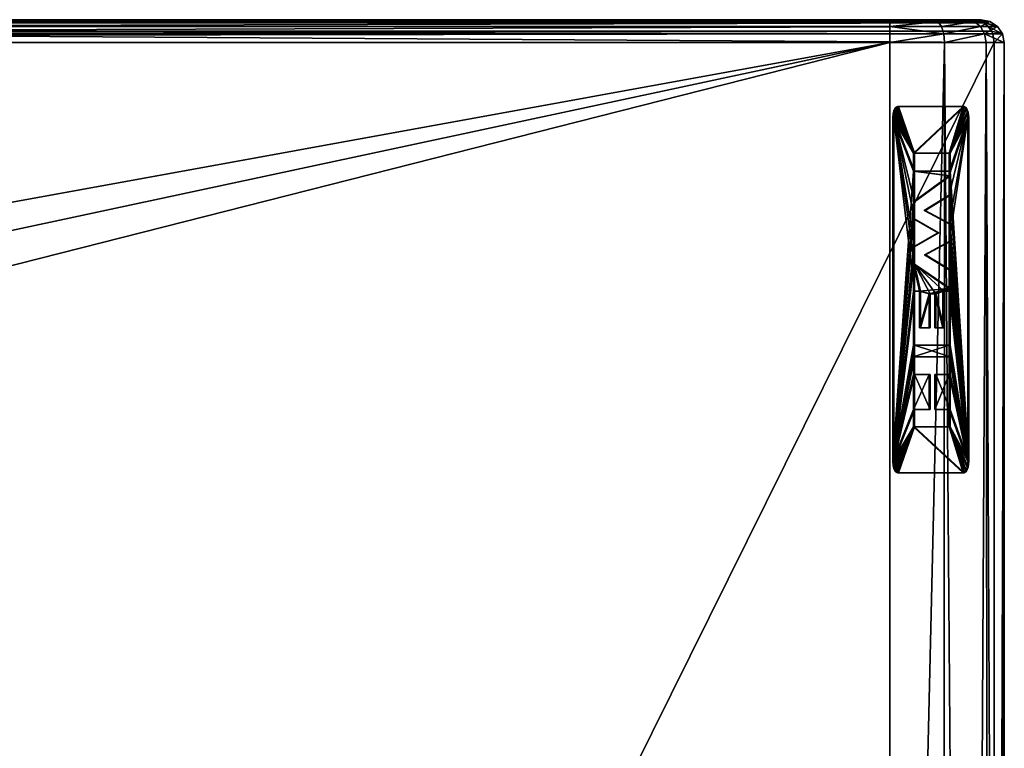
# Model space of a CAD drawing. Extents: x -0.255 to 0.255, y -0.35 to 0.
# Drawn here: x 0.212 to 0.255, y -0.032 to 0 of the extents above; entities that cross this region are included whole.
import ezdxf

# ---------------------------------------------------------------- set-up
doc = ezdxf.new("R2010")
doc.units = 0
doc.layers.add('L0_LOGO1', color=7, linetype='CONTINUOUS')
doc.layers.add('L1_MINERALGUSS', color=7, linetype='CONTINUOUS')

msp = doc.modelspace()

# ---------------------------------------------------------------- linework, layer by layer
at = {"layer": 'L0_LOGO1', "color": 8, "invisible_edges": 8}
for points in [[(0.250266, -0.00383, 0.127661), (0.250198, -0.003938, 0.127513), (0.251044, -0.005833, 0.129395), (0.250266, -0.00383, 0.127661)], [(0.250266, -0.00383, 0.127661), (0.250312, -0.00383, 0.127642), (0.250198, -0.003938, 0.127513), (0.250266, -0.00383, 0.127661)], [(0.250312, -0.00383, 0.127642), (0.250245, -0.003938, 0.127493), (0.250198, -0.003938, 0.127513), (0.250312, -0.00383, 0.127642)], [(0.250312, -0.00383, 0.127642), (0.25109, -0.005833, 0.129374), (0.250245, -0.003938, 0.127493), (0.250312, -0.00383, 0.127642)], [(0.250345, -0.003792, 0.127836), (0.250266, -0.00383, 0.127661), (0.251044, -0.005833, 0.129395), (0.250345, -0.003792, 0.127836)], [(0.250345, -0.003792, 0.127836), (0.250312, -0.00383, 0.127642), (0.250266, -0.00383, 0.127661), (0.250345, -0.003792, 0.127836)], [(0.250389, -0.003792, 0.127815), (0.25109, -0.005833, 0.129374), (0.250312, -0.00383, 0.127642), (0.250389, -0.003792, 0.127815)], [(0.250345, -0.003792, 0.127836), (0.250389, -0.003792, 0.127815), (0.250312, -0.00383, 0.127642), (0.250345, -0.003792, 0.127836)], [(0.250345, -0.003792, 0.127836), (0.251044, -0.005833, 0.129395), (0.253216, -0.003792, 0.13422), (0.250345, -0.003792, 0.127836)], [(0.25326, -0.003792, 0.134199), (0.250389, -0.003792, 0.127815), (0.250345, -0.003792, 0.127836), (0.25326, -0.003792, 0.134199)], [(0.253216, -0.003792, 0.13422), (0.25326, -0.003792, 0.134199), (0.250345, -0.003792, 0.127836), (0.253216, -0.003792, 0.13422)], [(0.250389, -0.003792, 0.127815), (0.25326, -0.003792, 0.134199), (0.25109, -0.005833, 0.129374), (0.250389, -0.003792, 0.127815)], [(0.253216, -0.003792, 0.13422), (0.251044, -0.005833, 0.129395), (0.2526, -0.005833, 0.132853), (0.253216, -0.003792, 0.13422)], [(0.25326, -0.003792, 0.134199), (0.252646, -0.005833, 0.132831), (0.25109, -0.005833, 0.129374), (0.25326, -0.003792, 0.134199)], [(0.253216, -0.003792, 0.13422), (0.2526, -0.005833, 0.132853), (0.253318, -0.003859, 0.134449), (0.253216, -0.003792, 0.13422)], [(0.253318, -0.003859, 0.134449), (0.2526, -0.005833, 0.132853), (0.253393, -0.004042, 0.134615), (0.253318, -0.003859, 0.134449)], [(0.25326, -0.003792, 0.134199), (0.253364, -0.003859, 0.134427), (0.252646, -0.005833, 0.132831), (0.25326, -0.003792, 0.134199)], [(0.253364, -0.003859, 0.134427), (0.253438, -0.004042, 0.134595), (0.252646, -0.005833, 0.132831), (0.253364, -0.003859, 0.134427)], [(0.253318, -0.003859, 0.134449), (0.253364, -0.003859, 0.134427), (0.253216, -0.003792, 0.13422), (0.253318, -0.003859, 0.134449)], [(0.253364, -0.003859, 0.134427), (0.25326, -0.003792, 0.134199), (0.253216, -0.003792, 0.13422), (0.253364, -0.003859, 0.134427)], [(0.253393, -0.004042, 0.134615), (0.253438, -0.004042, 0.134595), (0.253318, -0.003859, 0.134449), (0.253393, -0.004042, 0.134615)], [(0.253438, -0.004042, 0.134595), (0.253364, -0.003859, 0.134427), (0.253318, -0.003859, 0.134449), (0.253438, -0.004042, 0.134595)], [(0.250154, -0.004101, 0.127416), (0.250139, -0.004292, 0.12738), (0.251044, -0.005833, 0.129395), (0.250154, -0.004101, 0.127416)], [(0.250185, -0.004292, 0.127359), (0.250139, -0.004292, 0.12738), (0.250154, -0.004101, 0.127416), (0.250185, -0.004292, 0.127359)], [(0.250139, -0.004292, 0.12738), (0.250139, -0.019292, 0.12738), (0.251044, -0.00662, 0.129395), (0.250139, -0.004292, 0.12738)], [(0.250139, -0.004292, 0.12738), (0.251044, -0.00662, 0.129395), (0.251044, -0.005833, 0.129395), (0.250139, -0.004292, 0.12738)], [(0.250185, -0.019292, 0.127359), (0.250139, -0.019292, 0.12738), (0.250185, -0.004292, 0.127359), (0.250185, -0.019292, 0.127359)], [(0.250185, -0.004292, 0.127359), (0.250139, -0.019292, 0.12738), (0.250139, -0.004292, 0.12738), (0.250185, -0.004292, 0.127359)], [(0.250198, -0.003938, 0.127513), (0.250154, -0.004101, 0.127416), (0.251044, -0.005833, 0.129395), (0.250198, -0.003938, 0.127513)], [(0.250245, -0.003938, 0.127493), (0.250154, -0.004101, 0.127416), (0.250198, -0.003938, 0.127513), (0.250245, -0.003938, 0.127493)], [(0.250245, -0.003938, 0.127493), (0.2502, -0.004101, 0.127395), (0.250154, -0.004101, 0.127416), (0.250245, -0.003938, 0.127493)], [(0.2502, -0.004101, 0.127395), (0.250185, -0.004292, 0.127359), (0.250154, -0.004101, 0.127416), (0.2502, -0.004101, 0.127395)], [(0.2502, -0.004101, 0.127395), (0.25109, -0.005833, 0.129374), (0.250185, -0.004292, 0.127359), (0.2502, -0.004101, 0.127395)], [(0.250185, -0.004292, 0.127359), (0.25109, -0.011853, 0.129374), (0.250185, -0.019292, 0.127359), (0.250185, -0.004292, 0.127359)], [(0.250185, -0.004292, 0.127359), (0.25109, -0.010673, 0.129374), (0.25109, -0.011853, 0.129374), (0.250185, -0.004292, 0.127359)], [(0.250185, -0.004292, 0.127359), (0.25109, -0.009928, 0.129374), (0.25109, -0.010673, 0.129374), (0.250185, -0.004292, 0.127359)], [(0.250185, -0.004292, 0.127359), (0.25109, -0.00662, 0.129374), (0.25109, -0.007961, 0.129374), (0.250185, -0.004292, 0.127359)], [(0.250185, -0.004292, 0.127359), (0.25109, -0.005833, 0.129374), (0.25109, -0.00662, 0.129374), (0.250185, -0.004292, 0.127359)], [(0.250185, -0.004292, 0.127359), (0.25109, -0.007961, 0.129374), (0.25109, -0.008705, 0.129374), (0.250185, -0.004292, 0.127359)], [(0.250185, -0.004292, 0.127359), (0.25109, -0.008705, 0.129374), (0.25109, -0.009928, 0.129374), (0.250185, -0.004292, 0.127359)], [(0.250245, -0.003938, 0.127493), (0.25109, -0.005833, 0.129374), (0.2502, -0.004101, 0.127395), (0.250245, -0.003938, 0.127493)], [(0.253393, -0.004042, 0.134615), (0.2526, -0.005833, 0.132853), (0.25342, -0.004292, 0.134676), (0.253393, -0.004042, 0.134615)], [(0.25342, -0.004292, 0.134676), (0.2526, -0.006824, 0.132853), (0.2526, -0.007663, 0.132853), (0.25342, -0.004292, 0.134676)], [(0.25342, -0.004292, 0.134676), (0.2526, -0.007663, 0.132853), (0.2526, -0.008919, 0.132853), (0.25342, -0.004292, 0.134676)], [(0.25342, -0.004292, 0.134676), (0.2526, -0.008919, 0.132853), (0.2526, -0.009691, 0.132853), (0.25342, -0.004292, 0.134676)], [(0.25342, -0.004292, 0.134676), (0.2526, -0.005833, 0.132853), (0.2526, -0.00662, 0.132853), (0.25342, -0.004292, 0.134676)], [(0.25342, -0.004292, 0.134676), (0.2526, -0.00662, 0.132853), (0.2526, -0.006824, 0.132853), (0.25342, -0.004292, 0.134676)], [(0.25342, -0.004292, 0.134676), (0.2526, -0.009691, 0.132853), (0.25342, -0.019292, 0.134676), (0.25342, -0.004292, 0.134676)], [(0.253438, -0.004042, 0.134595), (0.253465, -0.004292, 0.134655), (0.252646, -0.005833, 0.132831), (0.253438, -0.004042, 0.134595)], [(0.253465, -0.004292, 0.134655), (0.252646, -0.00662, 0.132831), (0.252646, -0.005833, 0.132831), (0.253465, -0.004292, 0.134655)], [(0.253465, -0.004292, 0.134655), (0.253465, -0.019292, 0.134655), (0.252646, -0.00662, 0.132831), (0.253465, -0.004292, 0.134655)], [(0.253438, -0.004042, 0.134595), (0.253393, -0.004042, 0.134615), (0.25342, -0.004292, 0.134676), (0.253438, -0.004042, 0.134595)], [(0.253465, -0.004292, 0.134655), (0.253438, -0.004042, 0.134595), (0.25342, -0.004292, 0.134676), (0.253465, -0.004292, 0.134655)], [(0.253465, -0.004292, 0.134655), (0.25342, -0.019292, 0.134676), (0.253465, -0.019292, 0.134655), (0.253465, -0.004292, 0.134655)], [(0.253465, -0.004292, 0.134655), (0.25342, -0.004292, 0.134676), (0.25342, -0.019292, 0.134676), (0.253465, -0.004292, 0.134655)], [(0.25109, -0.005833, 0.129374), (0.251044, -0.005833, 0.129395), (0.251044, -0.00662, 0.129395), (0.25109, -0.005833, 0.129374)], [(0.25109, -0.005833, 0.129374), (0.251044, -0.00662, 0.129395), (0.25109, -0.00662, 0.129374), (0.25109, -0.005833, 0.129374)], [(0.2526, -0.005833, 0.132853), (0.251044, -0.005833, 0.129395), (0.252646, -0.005833, 0.132831), (0.2526, -0.005833, 0.132853)], [(0.252646, -0.005833, 0.132831), (0.251044, -0.005833, 0.129395), (0.25109, -0.005833, 0.129374), (0.252646, -0.005833, 0.132831)], [(0.252646, -0.00662, 0.132831), (0.2526, -0.00662, 0.132853), (0.2526, -0.005833, 0.132853), (0.252646, -0.00662, 0.132831)], [(0.252646, -0.00662, 0.132831), (0.2526, -0.005833, 0.132853), (0.252646, -0.005833, 0.132831), (0.252646, -0.00662, 0.132831)], [(0.251044, -0.00662, 0.129395), (0.250139, -0.019292, 0.12738), (0.251044, -0.007961, 0.129395), (0.251044, -0.00662, 0.129395)], [(0.251044, -0.00662, 0.129395), (0.251044, -0.007961, 0.129395), (0.2526, -0.006824, 0.132853), (0.251044, -0.00662, 0.129395)], [(0.251044, -0.00662, 0.129395), (0.2526, -0.006824, 0.132853), (0.2526, -0.00662, 0.132853), (0.251044, -0.00662, 0.129395)], [(0.2526, -0.00662, 0.132853), (0.252646, -0.00662, 0.132831), (0.251044, -0.00662, 0.129395), (0.2526, -0.00662, 0.132853)], [(0.252646, -0.00662, 0.132831), (0.25109, -0.00662, 0.129374), (0.251044, -0.00662, 0.129395), (0.252646, -0.00662, 0.132831)], [(0.2526, -0.006824, 0.132853), (0.251044, -0.007961, 0.129395), (0.252646, -0.006824, 0.132831), (0.2526, -0.006824, 0.132853)], [(0.252646, -0.006824, 0.132831), (0.251044, -0.007961, 0.129395), (0.25109, -0.007961, 0.129374), (0.252646, -0.006824, 0.132831)], [(0.25109, -0.00662, 0.129374), (0.252646, -0.006824, 0.132831), (0.25109, -0.007961, 0.129374), (0.25109, -0.00662, 0.129374)], [(0.25109, -0.00662, 0.129374), (0.252646, -0.00662, 0.132831), (0.252646, -0.006824, 0.132831), (0.25109, -0.00662, 0.129374)], [(0.252646, -0.007663, 0.132831), (0.2526, -0.007663, 0.132853), (0.2526, -0.006824, 0.132853), (0.252646, -0.007663, 0.132831)], [(0.252646, -0.007663, 0.132831), (0.2526, -0.006824, 0.132853), (0.252646, -0.006824, 0.132831), (0.252646, -0.007663, 0.132831)], [(0.252646, -0.00662, 0.132831), (0.253465, -0.019292, 0.134655), (0.252646, -0.006824, 0.132831), (0.252646, -0.00662, 0.132831)], [(0.252646, -0.006824, 0.132831), (0.253465, -0.019292, 0.134655), (0.252646, -0.007663, 0.132831), (0.252646, -0.006824, 0.132831)], [(0.2526, -0.007663, 0.132853), (0.251515, -0.00834, 0.130441), (0.2526, -0.008919, 0.132853), (0.2526, -0.007663, 0.132853)], [(0.2526, -0.007663, 0.132853), (0.252646, -0.007663, 0.132831), (0.251515, -0.00834, 0.130441), (0.2526, -0.007663, 0.132853)], [(0.252646, -0.007663, 0.132831), (0.25156, -0.00834, 0.130419), (0.251515, -0.00834, 0.130441), (0.252646, -0.007663, 0.132831)], [(0.252646, -0.007663, 0.132831), (0.252646, -0.008919, 0.132831), (0.25156, -0.00834, 0.130419), (0.252646, -0.007663, 0.132831)], [(0.252646, -0.007663, 0.132831), (0.253465, -0.019292, 0.134655), (0.252646, -0.008919, 0.132831), (0.252646, -0.007663, 0.132831)], [(0.251044, -0.007961, 0.129395), (0.250139, -0.019292, 0.12738), (0.251044, -0.008705, 0.129395), (0.251044, -0.007961, 0.129395)], [(0.25109, -0.007961, 0.129374), (0.251044, -0.007961, 0.129395), (0.251044, -0.008705, 0.129395), (0.25109, -0.007961, 0.129374)], [(0.25109, -0.007961, 0.129374), (0.251044, -0.008705, 0.129395), (0.25109, -0.008705, 0.129374), (0.25109, -0.007961, 0.129374)], [(0.2526, -0.008919, 0.132853), (0.251515, -0.00834, 0.130441), (0.252646, -0.008919, 0.132831), (0.2526, -0.008919, 0.132853)], [(0.252646, -0.008919, 0.132831), (0.251515, -0.00834, 0.130441), (0.25156, -0.00834, 0.130419), (0.252646, -0.008919, 0.132831)], [(0.251044, -0.008705, 0.129395), (0.250139, -0.019292, 0.12738), (0.251044, -0.009928, 0.129395), (0.251044, -0.008705, 0.129395)], [(0.251044, -0.008705, 0.129395), (0.251044, -0.009928, 0.129395), (0.252106, -0.009312, 0.131754), (0.251044, -0.008705, 0.129395)], [(0.252106, -0.009312, 0.131754), (0.252151, -0.009312, 0.131733), (0.251044, -0.008705, 0.129395), (0.252106, -0.009312, 0.131754)], [(0.252151, -0.009312, 0.131733), (0.25109, -0.008705, 0.129374), (0.251044, -0.008705, 0.129395), (0.252151, -0.009312, 0.131733)], [(0.25109, -0.008705, 0.129374), (0.252151, -0.009312, 0.131733), (0.25109, -0.009928, 0.129374), (0.25109, -0.008705, 0.129374)], [(0.252646, -0.009691, 0.132831), (0.2526, -0.009691, 0.132853), (0.2526, -0.008919, 0.132853), (0.252646, -0.009691, 0.132831)], [(0.252646, -0.009691, 0.132831), (0.2526, -0.008919, 0.132853), (0.252646, -0.008919, 0.132831), (0.252646, -0.009691, 0.132831)], [(0.252646, -0.008919, 0.132831), (0.253465, -0.019292, 0.134655), (0.252646, -0.009691, 0.132831), (0.252646, -0.008919, 0.132831)], [(0.252106, -0.009312, 0.131754), (0.251044, -0.009928, 0.129395), (0.252151, -0.009312, 0.131733), (0.252106, -0.009312, 0.131754)], [(0.252151, -0.009312, 0.131733), (0.251044, -0.009928, 0.129395), (0.25109, -0.009928, 0.129374), (0.252151, -0.009312, 0.131733)], [(0.2526, -0.009691, 0.132853), (0.251522, -0.010274, 0.130458), (0.2526, -0.010933, 0.132853), (0.2526, -0.009691, 0.132853)], [(0.2526, -0.009691, 0.132853), (0.251568, -0.010274, 0.130438), (0.251522, -0.010274, 0.130458), (0.2526, -0.009691, 0.132853)], [(0.252646, -0.009691, 0.132831), (0.252646, -0.010933, 0.132831), (0.251568, -0.010274, 0.130438), (0.252646, -0.009691, 0.132831)], [(0.2526, -0.009691, 0.132853), (0.252646, -0.009691, 0.132831), (0.251568, -0.010274, 0.130438), (0.2526, -0.009691, 0.132853)], [(0.2526, -0.009691, 0.132853), (0.2526, -0.010933, 0.132853), (0.25342, -0.019292, 0.134676), (0.2526, -0.009691, 0.132853)], [(0.252646, -0.009691, 0.132831), (0.253465, -0.019292, 0.134655), (0.252646, -0.010933, 0.132831), (0.252646, -0.009691, 0.132831)], [(0.251044, -0.009928, 0.129395), (0.250139, -0.019292, 0.12738), (0.251044, -0.010673, 0.129395), (0.251044, -0.009928, 0.129395)], [(0.25109, -0.009928, 0.129374), (0.251044, -0.009928, 0.129395), (0.251044, -0.010673, 0.129395), (0.25109, -0.009928, 0.129374)], [(0.25109, -0.009928, 0.129374), (0.251044, -0.010673, 0.129395), (0.25109, -0.010673, 0.129374), (0.25109, -0.009928, 0.129374)], [(0.2526, -0.010933, 0.132853), (0.251522, -0.010274, 0.130458), (0.251568, -0.010274, 0.130438), (0.2526, -0.010933, 0.132853)], [(0.2526, -0.010933, 0.132853), (0.251568, -0.010274, 0.130438), (0.252646, -0.010933, 0.132831), (0.2526, -0.010933, 0.132853)], [(0.251044, -0.010673, 0.129395), (0.250139, -0.019292, 0.12738), (0.251044, -0.011853, 0.129395), (0.251044, -0.010673, 0.129395)], [(0.251044, -0.010673, 0.129395), (0.251044, -0.011853, 0.129395), (0.251306, -0.011853, 0.129974), (0.251044, -0.010673, 0.129395)], [(0.251044, -0.010673, 0.129395), (0.251306, -0.011853, 0.129974), (0.2526, -0.011739, 0.132853), (0.251044, -0.010673, 0.129395)], [(0.2526, -0.011739, 0.132853), (0.252646, -0.011739, 0.132831), (0.251044, -0.010673, 0.129395), (0.2526, -0.011739, 0.132853)], [(0.252646, -0.011739, 0.132831), (0.25109, -0.010673, 0.129374), (0.251044, -0.010673, 0.129395), (0.252646, -0.011739, 0.132831)], [(0.25109, -0.010673, 0.129374), (0.252646, -0.011739, 0.132831), (0.252374, -0.011853, 0.132227), (0.25109, -0.010673, 0.129374)], [(0.25109, -0.010673, 0.129374), (0.252025, -0.011981, 0.131452), (0.251779, -0.011981, 0.130903), (0.25109, -0.010673, 0.129374)], [(0.25109, -0.010673, 0.129374), (0.251779, -0.011981, 0.130903), (0.251351, -0.011853, 0.129953), (0.25109, -0.010673, 0.129374)], [(0.25109, -0.010673, 0.129374), (0.251351, -0.011853, 0.129953), (0.25109, -0.011853, 0.129374), (0.25109, -0.010673, 0.129374)], [(0.25109, -0.010673, 0.129374), (0.252374, -0.011853, 0.132227), (0.252025, -0.011981, 0.131452), (0.25109, -0.010673, 0.129374)], [(0.2526, -0.010933, 0.132853), (0.2526, -0.011739, 0.132853), (0.25342, -0.019292, 0.134676), (0.2526, -0.010933, 0.132853)], [(0.252646, -0.011739, 0.132831), (0.2526, -0.011739, 0.132853), (0.2526, -0.010933, 0.132853), (0.252646, -0.011739, 0.132831)], [(0.252646, -0.011739, 0.132831), (0.2526, -0.010933, 0.132853), (0.252646, -0.010933, 0.132831), (0.252646, -0.011739, 0.132831)], [(0.252646, -0.010933, 0.132831), (0.253465, -0.019292, 0.134655), (0.252646, -0.011739, 0.132831), (0.252646, -0.010933, 0.132831)], [(0.251044, -0.011853, 0.129395), (0.250139, -0.019292, 0.12738), (0.251044, -0.014223, 0.129395), (0.251044, -0.011853, 0.129395)], [(0.25109, -0.011853, 0.129374), (0.25109, -0.014223, 0.129374), (0.250185, -0.019292, 0.127359), (0.25109, -0.011853, 0.129374)], [(0.25109, -0.011853, 0.129374), (0.251044, -0.011853, 0.129395), (0.251044, -0.014223, 0.129395), (0.25109, -0.011853, 0.129374)], [(0.25109, -0.011853, 0.129374), (0.251044, -0.014223, 0.129395), (0.25109, -0.014223, 0.129374), (0.25109, -0.011853, 0.129374)], [(0.251306, -0.011853, 0.129974), (0.251044, -0.011853, 0.129395), (0.251351, -0.011853, 0.129953), (0.251306, -0.011853, 0.129974)], [(0.251351, -0.011853, 0.129953), (0.251044, -0.011853, 0.129395), (0.25109, -0.011853, 0.129374), (0.251351, -0.011853, 0.129953)], [(0.2526, -0.011739, 0.132853), (0.251306, -0.011853, 0.129974), (0.251733, -0.011981, 0.130925), (0.2526, -0.011739, 0.132853)], [(0.251306, -0.011853, 0.129974), (0.251306, -0.01346, 0.129974), (0.251733, -0.011981, 0.130925), (0.251306, -0.011853, 0.129974)], [(0.251351, -0.01346, 0.129953), (0.251306, -0.01346, 0.129974), (0.251306, -0.011853, 0.129974), (0.251351, -0.01346, 0.129953)], [(0.251351, -0.01346, 0.129953), (0.251306, -0.011853, 0.129974), (0.251351, -0.011853, 0.129953), (0.251351, -0.01346, 0.129953)], [(0.251733, -0.011981, 0.130925), (0.251306, -0.01346, 0.129974), (0.251733, -0.01346, 0.130925), (0.251733, -0.011981, 0.130925)], [(0.251351, -0.011853, 0.129953), (0.251779, -0.011981, 0.130903), (0.251351, -0.01346, 0.129953), (0.251351, -0.011853, 0.129953)], [(0.251779, -0.011981, 0.130903), (0.251779, -0.01346, 0.130903), (0.251351, -0.01346, 0.129953), (0.251779, -0.011981, 0.130903)], [(0.2526, -0.011739, 0.132853), (0.251733, -0.011981, 0.130925), (0.251979, -0.011981, 0.131473), (0.2526, -0.011739, 0.132853)], [(0.251779, -0.011981, 0.130903), (0.251733, -0.011981, 0.130925), (0.251733, -0.01346, 0.130925), (0.251779, -0.011981, 0.130903)], [(0.251779, -0.011981, 0.130903), (0.251733, -0.01346, 0.130925), (0.251779, -0.01346, 0.130903), (0.251779, -0.011981, 0.130903)], [(0.251979, -0.011981, 0.131473), (0.251733, -0.011981, 0.130925), (0.252025, -0.011981, 0.131452), (0.251979, -0.011981, 0.131473)], [(0.252025, -0.011981, 0.131452), (0.251733, -0.011981, 0.130925), (0.251779, -0.011981, 0.130903), (0.252025, -0.011981, 0.131452)], [(0.2526, -0.011739, 0.132853), (0.251979, -0.011981, 0.131473), (0.252328, -0.011853, 0.132248), (0.2526, -0.011739, 0.132853)], [(0.252328, -0.011853, 0.132248), (0.251979, -0.011981, 0.131473), (0.252328, -0.01346, 0.132248), (0.252328, -0.011853, 0.132248)], [(0.251979, -0.011981, 0.131473), (0.251979, -0.01346, 0.131473), (0.252328, -0.01346, 0.132248), (0.251979, -0.011981, 0.131473)], [(0.252025, -0.01346, 0.131452), (0.251979, -0.01346, 0.131473), (0.251979, -0.011981, 0.131473), (0.252025, -0.01346, 0.131452)], [(0.252025, -0.01346, 0.131452), (0.251979, -0.011981, 0.131473), (0.252025, -0.011981, 0.131452), (0.252025, -0.01346, 0.131452)], [(0.252374, -0.011853, 0.132227), (0.252374, -0.01346, 0.132227), (0.252025, -0.011981, 0.131452), (0.252374, -0.011853, 0.132227)], [(0.252025, -0.011981, 0.131452), (0.252374, -0.01346, 0.132227), (0.252025, -0.01346, 0.131452), (0.252025, -0.011981, 0.131452)], [(0.2526, -0.011739, 0.132853), (0.252328, -0.011853, 0.132248), (0.2526, -0.011853, 0.132853), (0.2526, -0.011739, 0.132853)], [(0.252374, -0.01346, 0.132227), (0.252328, -0.011853, 0.132248), (0.252328, -0.01346, 0.132248), (0.252374, -0.01346, 0.132227)], [(0.252374, -0.011853, 0.132227), (0.252328, -0.011853, 0.132248), (0.252374, -0.01346, 0.132227), (0.252374, -0.011853, 0.132227)], [(0.2526, -0.011853, 0.132853), (0.252328, -0.011853, 0.132248), (0.252646, -0.011853, 0.132831), (0.2526, -0.011853, 0.132853)], [(0.252646, -0.011853, 0.132831), (0.252328, -0.011853, 0.132248), (0.252374, -0.011853, 0.132227), (0.252646, -0.011853, 0.132831)], [(0.252646, -0.011739, 0.132831), (0.252646, -0.011853, 0.132831), (0.252374, -0.011853, 0.132227), (0.252646, -0.011739, 0.132831)], [(0.2526, -0.011739, 0.132853), (0.2526, -0.011853, 0.132853), (0.25342, -0.019292, 0.134676), (0.2526, -0.011739, 0.132853)], [(0.2526, -0.011853, 0.132853), (0.2526, -0.014223, 0.132853), (0.25342, -0.019292, 0.134676), (0.2526, -0.011853, 0.132853)], [(0.252646, -0.014223, 0.132831), (0.2526, -0.014223, 0.132853), (0.2526, -0.011853, 0.132853), (0.252646, -0.014223, 0.132831)], [(0.252646, -0.014223, 0.132831), (0.2526, -0.011853, 0.132853), (0.252646, -0.011853, 0.132831), (0.252646, -0.014223, 0.132831)], [(0.252646, -0.011739, 0.132831), (0.253465, -0.019292, 0.134655), (0.252646, -0.011853, 0.132831), (0.252646, -0.011739, 0.132831)], [(0.252646, -0.011853, 0.132831), (0.253465, -0.019292, 0.134655), (0.252646, -0.014223, 0.132831), (0.252646, -0.011853, 0.132831)], [(0.251733, -0.01346, 0.130925), (0.251306, -0.01346, 0.129974), (0.251779, -0.01346, 0.130903), (0.251733, -0.01346, 0.130925)], [(0.251779, -0.01346, 0.130903), (0.251306, -0.01346, 0.129974), (0.251351, -0.01346, 0.129953), (0.251779, -0.01346, 0.130903)], [(0.252328, -0.01346, 0.132248), (0.251979, -0.01346, 0.131473), (0.252374, -0.01346, 0.132227), (0.252328, -0.01346, 0.132248)], [(0.252374, -0.01346, 0.132227), (0.251979, -0.01346, 0.131473), (0.252025, -0.01346, 0.131452), (0.252374, -0.01346, 0.132227)], [(0.251044, -0.014223, 0.129395), (0.250139, -0.019292, 0.12738), (0.251044, -0.014735, 0.129395), (0.251044, -0.014223, 0.129395)], [(0.25109, -0.014223, 0.129374), (0.25109, -0.014735, 0.129374), (0.250185, -0.019292, 0.127359), (0.25109, -0.014223, 0.129374)], [(0.2526, -0.014223, 0.132853), (0.251044, -0.014735, 0.129395), (0.2526, -0.014735, 0.132853), (0.2526, -0.014223, 0.132853)], [(0.251044, -0.014223, 0.129395), (0.251044, -0.014735, 0.129395), (0.2526, -0.014223, 0.132853), (0.251044, -0.014223, 0.129395)], [(0.2526, -0.014223, 0.132853), (0.252646, -0.014223, 0.132831), (0.251044, -0.014223, 0.129395), (0.2526, -0.014223, 0.132853)], [(0.252646, -0.014223, 0.132831), (0.25109, -0.014223, 0.129374), (0.251044, -0.014223, 0.129395), (0.252646, -0.014223, 0.132831)], [(0.25109, -0.014223, 0.129374), (0.252646, -0.014735, 0.132831), (0.25109, -0.014735, 0.129374), (0.25109, -0.014223, 0.129374)], [(0.25109, -0.014223, 0.129374), (0.252646, -0.014223, 0.132831), (0.252646, -0.014735, 0.132831), (0.25109, -0.014223, 0.129374)], [(0.2526, -0.014223, 0.132853), (0.2526, -0.014735, 0.132853), (0.25342, -0.019292, 0.134676), (0.2526, -0.014223, 0.132853)], [(0.252646, -0.014223, 0.132831), (0.253465, -0.019292, 0.134655), (0.252646, -0.014735, 0.132831), (0.252646, -0.014223, 0.132831)], [(0.251044, -0.014735, 0.129395), (0.250139, -0.019292, 0.12738), (0.251044, -0.015498, 0.129395), (0.251044, -0.014735, 0.129395)], [(0.25109, -0.014735, 0.129374), (0.25109, -0.015498, 0.129374), (0.250185, -0.019292, 0.127359), (0.25109, -0.014735, 0.129374)], [(0.252646, -0.014735, 0.132831), (0.251044, -0.014735, 0.129395), (0.25109, -0.014735, 0.129374), (0.252646, -0.014735, 0.132831)], [(0.2526, -0.014735, 0.132853), (0.251044, -0.014735, 0.129395), (0.252646, -0.014735, 0.132831), (0.2526, -0.014735, 0.132853)], [(0.25109, -0.015498, 0.129374), (0.251044, -0.014735, 0.129395), (0.251044, -0.015498, 0.129395), (0.25109, -0.015498, 0.129374)], [(0.25109, -0.014735, 0.129374), (0.251044, -0.014735, 0.129395), (0.25109, -0.015498, 0.129374), (0.25109, -0.014735, 0.129374)], [(0.2526, -0.014735, 0.132853), (0.2526, -0.015498, 0.132853), (0.25342, -0.019292, 0.134676), (0.2526, -0.014735, 0.132853)], [(0.252646, -0.014735, 0.132831), (0.2526, -0.015498, 0.132853), (0.2526, -0.014735, 0.132853), (0.252646, -0.014735, 0.132831)], [(0.252646, -0.015498, 0.132831), (0.2526, -0.015498, 0.132853), (0.252646, -0.014735, 0.132831), (0.252646, -0.015498, 0.132831)], [(0.252646, -0.014735, 0.132831), (0.253465, -0.019292, 0.134655), (0.252646, -0.015498, 0.132831), (0.252646, -0.014735, 0.132831)], [(0.251044, -0.015498, 0.129395), (0.250139, -0.019292, 0.12738), (0.251044, -0.017029, 0.129395), (0.251044, -0.015498, 0.129395)], [(0.25109, -0.015498, 0.129374), (0.25109, -0.017029, 0.129374), (0.250185, -0.019292, 0.127359), (0.25109, -0.015498, 0.129374)], [(0.251733, -0.015498, 0.130925), (0.251044, -0.017029, 0.129395), (0.251733, -0.017029, 0.130925), (0.251733, -0.015498, 0.130925)], [(0.251044, -0.015498, 0.129395), (0.251044, -0.017029, 0.129395), (0.251733, -0.015498, 0.130925), (0.251044, -0.015498, 0.129395)], [(0.251733, -0.015498, 0.130925), (0.251779, -0.015498, 0.130903), (0.251044, -0.015498, 0.129395), (0.251733, -0.015498, 0.130925)], [(0.251779, -0.015498, 0.130903), (0.25109, -0.015498, 0.129374), (0.251044, -0.015498, 0.129395), (0.251779, -0.015498, 0.130903)], [(0.25109, -0.015498, 0.129374), (0.251779, -0.015498, 0.130903), (0.251779, -0.017029, 0.130903), (0.25109, -0.015498, 0.129374)], [(0.25109, -0.015498, 0.129374), (0.251779, -0.017029, 0.130903), (0.25109, -0.017029, 0.129374), (0.25109, -0.015498, 0.129374)], [(0.251779, -0.017029, 0.130903), (0.251733, -0.015498, 0.130925), (0.251733, -0.017029, 0.130925), (0.251779, -0.017029, 0.130903)], [(0.251779, -0.015498, 0.130903), (0.251733, -0.015498, 0.130925), (0.251779, -0.017029, 0.130903), (0.251779, -0.015498, 0.130903)], [(0.251979, -0.015498, 0.131473), (0.251979, -0.017029, 0.131473), (0.2526, -0.015498, 0.132853), (0.251979, -0.015498, 0.131473)], [(0.2526, -0.015498, 0.132853), (0.251979, -0.017029, 0.131473), (0.2526, -0.017029, 0.132853), (0.2526, -0.015498, 0.132853)], [(0.252025, -0.015498, 0.131452), (0.251979, -0.017029, 0.131473), (0.251979, -0.015498, 0.131473), (0.252025, -0.015498, 0.131452)], [(0.252025, -0.017029, 0.131452), (0.251979, -0.017029, 0.131473), (0.252025, -0.015498, 0.131452), (0.252025, -0.017029, 0.131452)], [(0.2526, -0.015498, 0.132853), (0.252646, -0.015498, 0.132831), (0.251979, -0.015498, 0.131473), (0.2526, -0.015498, 0.132853)], [(0.252646, -0.015498, 0.132831), (0.252025, -0.015498, 0.131452), (0.251979, -0.015498, 0.131473), (0.252646, -0.015498, 0.132831)], [(0.252025, -0.015498, 0.131452), (0.252646, -0.017029, 0.132831), (0.252025, -0.017029, 0.131452), (0.252025, -0.015498, 0.131452)], [(0.252025, -0.015498, 0.131452), (0.252646, -0.015498, 0.132831), (0.252646, -0.017029, 0.132831), (0.252025, -0.015498, 0.131452)], [(0.2526, -0.015498, 0.132853), (0.2526, -0.017029, 0.132853), (0.25342, -0.019292, 0.134676), (0.2526, -0.015498, 0.132853)], [(0.252646, -0.015498, 0.132831), (0.253465, -0.019292, 0.134655), (0.252646, -0.017029, 0.132831), (0.252646, -0.015498, 0.132831)], [(0.251044, -0.017029, 0.129395), (0.250139, -0.019292, 0.12738), (0.251044, -0.017792, 0.129395), (0.251044, -0.017029, 0.129395)], [(0.25109, -0.017029, 0.129374), (0.25109, -0.017792, 0.129374), (0.250185, -0.019292, 0.127359), (0.25109, -0.017029, 0.129374)], [(0.251779, -0.017029, 0.130903), (0.251044, -0.017029, 0.129395), (0.25109, -0.017029, 0.129374), (0.251779, -0.017029, 0.130903)], [(0.251733, -0.017029, 0.130925), (0.251044, -0.017029, 0.129395), (0.251779, -0.017029, 0.130903), (0.251733, -0.017029, 0.130925)], [(0.25109, -0.017792, 0.129374), (0.251044, -0.017029, 0.129395), (0.251044, -0.017792, 0.129395), (0.25109, -0.017792, 0.129374)], [(0.25109, -0.017029, 0.129374), (0.251044, -0.017029, 0.129395), (0.25109, -0.017792, 0.129374), (0.25109, -0.017029, 0.129374)], [(0.252646, -0.017029, 0.132831), (0.251979, -0.017029, 0.131473), (0.252025, -0.017029, 0.131452), (0.252646, -0.017029, 0.132831)], [(0.2526, -0.017029, 0.132853), (0.251979, -0.017029, 0.131473), (0.252646, -0.017029, 0.132831), (0.2526, -0.017029, 0.132853)], [(0.2526, -0.017029, 0.132853), (0.2526, -0.017792, 0.132853), (0.25342, -0.019292, 0.134676), (0.2526, -0.017029, 0.132853)], [(0.252646, -0.017029, 0.132831), (0.2526, -0.017792, 0.132853), (0.2526, -0.017029, 0.132853), (0.252646, -0.017029, 0.132831)], [(0.252646, -0.017792, 0.132831), (0.2526, -0.017792, 0.132853), (0.252646, -0.017029, 0.132831), (0.252646, -0.017792, 0.132831)], [(0.252646, -0.017029, 0.132831), (0.253465, -0.019292, 0.134655), (0.252646, -0.017792, 0.132831), (0.252646, -0.017029, 0.132831)], [(0.251044, -0.017792, 0.129395), (0.250139, -0.019292, 0.12738), (0.250154, -0.019483, 0.127416), (0.251044, -0.017792, 0.129395)], [(0.251044, -0.017792, 0.129395), (0.250154, -0.019483, 0.127416), (0.250198, -0.019646, 0.127513), (0.251044, -0.017792, 0.129395)], [(0.25109, -0.017792, 0.129374), (0.2502, -0.019483, 0.127395), (0.250185, -0.019292, 0.127359), (0.25109, -0.017792, 0.129374)], [(0.251044, -0.017792, 0.129395), (0.250198, -0.019646, 0.127513), (0.250266, -0.019754, 0.127661), (0.251044, -0.017792, 0.129395)], [(0.25109, -0.017792, 0.129374), (0.250245, -0.019646, 0.127493), (0.2502, -0.019483, 0.127395), (0.25109, -0.017792, 0.129374)], [(0.25109, -0.017792, 0.129374), (0.250312, -0.019754, 0.127642), (0.250245, -0.019646, 0.127493), (0.25109, -0.017792, 0.129374)], [(0.251044, -0.017792, 0.129395), (0.250266, -0.019754, 0.127661), (0.250345, -0.019792, 0.127836), (0.251044, -0.017792, 0.129395)], [(0.25109, -0.017792, 0.129374), (0.250389, -0.019792, 0.127815), (0.250312, -0.019754, 0.127642), (0.25109, -0.017792, 0.129374)], [(0.251044, -0.017792, 0.129395), (0.250345, -0.019792, 0.127836), (0.253216, -0.019792, 0.13422), (0.251044, -0.017792, 0.129395)], [(0.25109, -0.017792, 0.129374), (0.25326, -0.019792, 0.134199), (0.250389, -0.019792, 0.127815), (0.25109, -0.017792, 0.129374)], [(0.251044, -0.017792, 0.129395), (0.253216, -0.019792, 0.13422), (0.2526, -0.017792, 0.132853), (0.251044, -0.017792, 0.129395)], [(0.2526, -0.017792, 0.132853), (0.252646, -0.017792, 0.132831), (0.251044, -0.017792, 0.129395), (0.2526, -0.017792, 0.132853)], [(0.252646, -0.017792, 0.132831), (0.25109, -0.017792, 0.129374), (0.251044, -0.017792, 0.129395), (0.252646, -0.017792, 0.132831)], [(0.25109, -0.017792, 0.129374), (0.252646, -0.017792, 0.132831), (0.25326, -0.019792, 0.134199), (0.25109, -0.017792, 0.129374)], [(0.2526, -0.017792, 0.132853), (0.253393, -0.019542, 0.134615), (0.25342, -0.019292, 0.134676), (0.2526, -0.017792, 0.132853)], [(0.2526, -0.017792, 0.132853), (0.253216, -0.019792, 0.13422), (0.253318, -0.019725, 0.134449), (0.2526, -0.017792, 0.132853)], [(0.2526, -0.017792, 0.132853), (0.253318, -0.019725, 0.134449), (0.253393, -0.019542, 0.134615), (0.2526, -0.017792, 0.132853)], [(0.252646, -0.017792, 0.132831), (0.253364, -0.019725, 0.134427), (0.25326, -0.019792, 0.134199), (0.252646, -0.017792, 0.132831)], [(0.252646, -0.017792, 0.132831), (0.253465, -0.019292, 0.134655), (0.253438, -0.019542, 0.134595), (0.252646, -0.017792, 0.132831)], [(0.252646, -0.017792, 0.132831), (0.253438, -0.019542, 0.134595), (0.253364, -0.019725, 0.134427), (0.252646, -0.017792, 0.132831)], [(0.250185, -0.019292, 0.127359), (0.250154, -0.019483, 0.127416), (0.250139, -0.019292, 0.12738), (0.250185, -0.019292, 0.127359)], [(0.2502, -0.019483, 0.127395), (0.250154, -0.019483, 0.127416), (0.250185, -0.019292, 0.127359), (0.2502, -0.019483, 0.127395)], [(0.253438, -0.019542, 0.134595), (0.25342, -0.019292, 0.134676), (0.253393, -0.019542, 0.134615), (0.253438, -0.019542, 0.134595)], [(0.253465, -0.019292, 0.134655), (0.25342, -0.019292, 0.134676), (0.253438, -0.019542, 0.134595), (0.253465, -0.019292, 0.134655)], [(0.2502, -0.019483, 0.127395), (0.250198, -0.019646, 0.127513), (0.250154, -0.019483, 0.127416), (0.2502, -0.019483, 0.127395)], [(0.250245, -0.019646, 0.127493), (0.250198, -0.019646, 0.127513), (0.2502, -0.019483, 0.127395), (0.250245, -0.019646, 0.127493)], [(0.250266, -0.019754, 0.127661), (0.250198, -0.019646, 0.127513), (0.250245, -0.019646, 0.127493), (0.250266, -0.019754, 0.127661)], [(0.250266, -0.019754, 0.127661), (0.250245, -0.019646, 0.127493), (0.250312, -0.019754, 0.127642), (0.250266, -0.019754, 0.127661)], [(0.250345, -0.019792, 0.127836), (0.250266, -0.019754, 0.127661), (0.250312, -0.019754, 0.127642), (0.250345, -0.019792, 0.127836)], [(0.250345, -0.019792, 0.127836), (0.250312, -0.019754, 0.127642), (0.250389, -0.019792, 0.127815), (0.250345, -0.019792, 0.127836)], [(0.253318, -0.019725, 0.134449), (0.253216, -0.019792, 0.13422), (0.25326, -0.019792, 0.134199), (0.253318, -0.019725, 0.134449)], [(0.253318, -0.019725, 0.134449), (0.25326, -0.019792, 0.134199), (0.253364, -0.019725, 0.134427), (0.253318, -0.019725, 0.134449)], [(0.253393, -0.019542, 0.134615), (0.253318, -0.019725, 0.134449), (0.253364, -0.019725, 0.134427), (0.253393, -0.019542, 0.134615)], [(0.253393, -0.019542, 0.134615), (0.253364, -0.019725, 0.134427), (0.253438, -0.019542, 0.134595), (0.253393, -0.019542, 0.134615)], [(0.253216, -0.019792, 0.13422), (0.250345, -0.019792, 0.127836), (0.250389, -0.019792, 0.127815), (0.253216, -0.019792, 0.13422)], [(0.253216, -0.019792, 0.13422), (0.250389, -0.019792, 0.127815), (0.25326, -0.019792, 0.134199), (0.253216, -0.019792, 0.13422)]]:
    msp.add_3dface(points, dxfattribs=at)
at = {"layer": 'L1_MINERALGUSS', "color": 8}
for points, invisible_edges in [([(0.253667, 0, 0.137554), (-0.253667, 0, 0.137554), (-0.254007, 0, 0.139498), (0.253667, 0, 0.137554)], 13), ([(0.253667, 0, 0.137554), (-0.254007, 0, 0.139498), (0.254007, 0, 0.139498), (0.253667, 0, 0.137554)], 11), ([(0.254007, 0, 0.139498), (-0.254007, 0, 0.139498), (-0.253378, 0, 0.141367), (0.254007, 0, 0.139498)], 13), ([(0.195199, 0, 0.007554), (-0.253667, 0, 0.137554), (0.253667, 0, 0.137554), (0.195199, 0, 0.007554)], 11), ([(0.254007, 0, 0.139498), (-0.253378, 0, 0.141367), (0.253378, 0, 0.141367), (0.254007, 0, 0.139498)], 11), ([(0.253378, 0, 0.141367), (-0.253378, 0, 0.141367), (-0.251931, 0, 0.142708), (0.253378, 0, 0.141367)], 13), ([(0.253378, 0, 0.141367), (-0.251931, 0, 0.142708), (0.251931, 0, 0.142708), (0.253378, 0, 0.141367)], 11), ([(0.251931, 0, 0.142708), (-0.251931, 0, 0.142708), (-0.250019, 0, 0.143195), (0.251931, 0, 0.142708)], 13), ([(0.251931, 0, 0.142708), (-0.250019, 0, 0.143195), (0.250019, 0, 0.143195), (0.251931, 0, 0.142708)], 9), ([(0.250019, -0.000076, 0.143578), (0.250019, 0, 0.143195), (-0.250019, -0.000076, 0.143578), (0.250019, -0.000076, 0.143578)], 8), ([(-0.250019, -0.000076, 0.143578), (0.250019, 0, 0.143195), (-0.250019, 0, 0.143195), (-0.250019, -0.000076, 0.143578)], 8), ([(0.254016, -0.000076, 0.137397), (0.195655, -0.000134, 0.007349), (0.195199, 0, 0.007554), (0.254016, -0.000076, 0.137397)], 8), ([(0.253667, 0, 0.137554), (0.254016, -0.000076, 0.137397), (0.195199, 0, 0.007554), (0.253667, 0, 0.137554)], 8), ([(0.250019, 0, 0.143195), (0.252114, -0.000076, 0.143045), (0.251931, 0, 0.142708), (0.250019, 0, 0.143195)], 8), ([(0.250019, -0.000076, 0.143578), (0.252114, -0.000076, 0.143045), (0.250019, 0, 0.143195), (0.250019, -0.000076, 0.143578)], 8), ([(0.252114, -0.000076, 0.143045), (0.253378, 0, 0.141367), (0.251931, 0, 0.142708), (0.252114, -0.000076, 0.143045)], 8), ([(0.252114, -0.000076, 0.143045), (0.253699, -0.000076, 0.141575), (0.253378, 0, 0.141367), (0.252114, -0.000076, 0.143045)], 8), ([(0.253378, 0, 0.141367), (0.254389, -0.000076, 0.139527), (0.254007, 0, 0.139498), (0.253378, 0, 0.141367)], 8), ([(0.253699, -0.000076, 0.141575), (0.254389, -0.000076, 0.139527), (0.253378, 0, 0.141367), (0.253699, -0.000076, 0.141575)], 8), ([(0.254389, -0.000076, 0.139527), (0.254016, -0.000076, 0.137397), (0.253667, 0, 0.137554), (0.254389, -0.000076, 0.139527)], 8), ([(0.254389, -0.000076, 0.139527), (0.253667, 0, 0.137554), (0.254007, 0, 0.139498), (0.254389, -0.000076, 0.139527)], 8), ([(0.250019, -0.000293, 0.143902), (0.250019, -0.000076, 0.143578), (-0.250019, -0.000293, 0.143902), (0.250019, -0.000293, 0.143902)], 8), ([(-0.250019, -0.000293, 0.143902), (0.250019, -0.000076, 0.143578), (-0.250019, -0.000076, 0.143578), (-0.250019, -0.000293, 0.143902)], 8), ([(0.250019, -0.000293, 0.143902), (-0.250019, -0.000617, 0.144119), (0.250019, -0.000617, 0.144119), (0.250019, -0.000293, 0.143902)], 8), ([(0.250019, -0.000293, 0.143902), (-0.250019, -0.000293, 0.143902), (-0.250019, -0.000617, 0.144119), (0.250019, -0.000293, 0.143902)], 8), ([(0.254016, -0.000076, 0.137397), (0.254123, -0.000134, 0.137349), (0.195655, -0.000134, 0.007349), (0.254016, -0.000076, 0.137397)], 8), ([(0.254123, -0.000134, 0.137349), (0.195841, -0.000289, 0.007266), (0.195655, -0.000134, 0.007349), (0.254123, -0.000134, 0.137349)], 8), ([(0.254123, -0.000134, 0.137349), (0.254312, -0.000293, 0.137264), (0.195841, -0.000289, 0.007266), (0.254123, -0.000134, 0.137349)], 8), ([(0.195841, -0.000289, 0.007266), (0.254312, -0.000293, 0.137264), (0.195989, -0.0005, 0.007199), (0.195841, -0.000289, 0.007266)], 8), ([(0.254312, -0.000293, 0.137264), (0.254457, -0.0005, 0.137199), (0.195989, -0.0005, 0.007199), (0.254312, -0.000293, 0.137264)], 8), ([(0.250019, -0.000293, 0.143902), (0.252114, -0.000076, 0.143045), (0.250019, -0.000076, 0.143578), (0.250019, -0.000293, 0.143902)], 8), ([(0.250019, -0.000293, 0.143902), (0.252269, -0.000293, 0.14333), (0.252114, -0.000076, 0.143045), (0.250019, -0.000293, 0.143902)], 8), ([(0.252372, -0.000617, 0.14352), (0.252269, -0.000293, 0.14333), (0.250019, -0.000293, 0.143902), (0.252372, -0.000617, 0.14352)], 8), ([(0.252372, -0.000617, 0.14352), (0.250019, -0.000293, 0.143902), (0.250019, -0.000617, 0.144119), (0.252372, -0.000617, 0.14352)], 8), ([(0.252269, -0.000293, 0.14333), (0.253699, -0.000076, 0.141575), (0.252114, -0.000076, 0.143045), (0.252269, -0.000293, 0.14333)], 8), ([(0.252269, -0.000293, 0.14333), (0.253971, -0.000293, 0.141751), (0.253699, -0.000076, 0.141575), (0.252269, -0.000293, 0.14333)], 8), ([(0.253971, -0.000293, 0.141751), (0.252269, -0.000293, 0.14333), (0.252372, -0.000617, 0.14352), (0.253971, -0.000293, 0.141751)], 8), ([(0.254153, -0.000617, 0.141869), (0.253971, -0.000293, 0.141751), (0.252372, -0.000617, 0.14352), (0.254153, -0.000617, 0.141869)], 8), ([(0.253971, -0.000293, 0.141751), (0.254389, -0.000076, 0.139527), (0.253699, -0.000076, 0.141575), (0.253971, -0.000293, 0.141751)], 8), ([(0.253971, -0.000293, 0.141751), (0.254712, -0.000293, 0.139551), (0.254389, -0.000076, 0.139527), (0.253971, -0.000293, 0.141751)], 8), ([(0.254712, -0.000293, 0.139551), (0.253971, -0.000293, 0.141751), (0.254153, -0.000617, 0.141869), (0.254712, -0.000293, 0.139551)], 8), ([(0.254712, -0.000293, 0.139551), (0.254123, -0.000134, 0.137349), (0.254016, -0.000076, 0.137397), (0.254712, -0.000293, 0.139551)], 8), ([(0.254712, -0.000293, 0.139551), (0.254016, -0.000076, 0.137397), (0.254389, -0.000076, 0.139527), (0.254712, -0.000293, 0.139551)], 8), ([(0.254712, -0.000293, 0.139551), (0.254312, -0.000293, 0.137264), (0.254123, -0.000134, 0.137349), (0.254712, -0.000293, 0.139551)], 8), ([(0.254712, -0.000293, 0.139551), (0.254153, -0.000617, 0.141869), (0.254929, -0.000617, 0.139567), (0.254712, -0.000293, 0.139551)], 8), ([(0.254312, -0.000293, 0.137264), (0.254929, -0.000617, 0.139567), (0.254457, -0.0005, 0.137199), (0.254312, -0.000293, 0.137264)], 8), ([(0.254312, -0.000293, 0.137264), (0.254712, -0.000293, 0.139551), (0.254929, -0.000617, 0.139567), (0.254312, -0.000293, 0.137264)], 8), ([(0.250019, -0.000617, 0.144119), (-0.250019, -0.000617, 0.144119), (0, -0.001, 0.144195), (0.250019, -0.000617, 0.144119)], 8), ([(0.250019, -0.000617, 0.144119), (0, -0.001, 0.144195), (0.250019, -0.001, 0.144195), (0.250019, -0.000617, 0.144119)], 8), ([(0.195989, -0.0005, 0.007199), (0.254509, -0.000617, 0.137175), (0.196047, -0.00063, 0.007173), (0.195989, -0.0005, 0.007199)], 8), ([(0.195989, -0.0005, 0.007199), (0.254457, -0.0005, 0.137199), (0.254509, -0.000617, 0.137175), (0.195989, -0.0005, 0.007199)], 8), ([(0.254509, -0.000617, 0.137175), (0.254579, -0.001, 0.137144), (0.196047, -0.00063, 0.007173), (0.254509, -0.000617, 0.137175)], 8), ([(0.196047, -0.00063, 0.007173), (0.254579, -0.001, 0.137144), (0.196111, -0.001, 0.007144), (0.196047, -0.00063, 0.007173)], 8), ([(0.252372, -0.000617, 0.14352), (0.250019, -0.000617, 0.144119), (0.250019, -0.001, 0.144195), (0.252372, -0.000617, 0.14352)], 8), ([(0.252409, -0.001, 0.143587), (0.252372, -0.000617, 0.14352), (0.250019, -0.001, 0.144195), (0.252409, -0.001, 0.143587)], 8), ([(0.254153, -0.000617, 0.141869), (0.252372, -0.000617, 0.14352), (0.252409, -0.001, 0.143587), (0.254153, -0.000617, 0.141869)], 8), ([(0.254217, -0.001, 0.14191), (0.254153, -0.000617, 0.141869), (0.252409, -0.001, 0.143587), (0.254217, -0.001, 0.14191)], 8), ([(0.254153, -0.000617, 0.141869), (0.254217, -0.001, 0.14191), (0.255004, -0.001, 0.139573), (0.254153, -0.000617, 0.141869)], 8), ([(0.254929, -0.000617, 0.139567), (0.254153, -0.000617, 0.141869), (0.255004, -0.001, 0.139573), (0.254929, -0.000617, 0.139567)], 8), ([(0.254457, -0.0005, 0.137199), (0.254929, -0.000617, 0.139567), (0.254509, -0.000617, 0.137175), (0.254457, -0.0005, 0.137199)], 8), ([(0.254509, -0.000617, 0.137175), (0.254929, -0.000617, 0.139567), (0.254579, -0.001, 0.137144), (0.254509, -0.000617, 0.137175)], 8), ([(0.254929, -0.000617, 0.139567), (0.255004, -0.001, 0.139573), (0.254579, -0.001, 0.137144), (0.254929, -0.000617, 0.139567)], 8), ([(0.250019, -0.001, 0.144195), (0, -0.001, 0.144195), (0.00875, -0.044845, 0.144195), (0.250019, -0.001, 0.144195)], 8), ([(0.250019, -0.001, 0.144195), (0.00875, -0.044845, 0.144195), (0.015155, -0.05125, 0.144195), (0.250019, -0.001, 0.144195)], 8), ([(0.250019, -0.001, 0.144195), (0.015155, -0.05125, 0.144195), (0.0175, -0.06, 0.144195), (0.250019, -0.001, 0.144195)], 8), ([(0.250019, -0.001, 0.144195), (0.0175, -0.06, 0.144195), (0.250019, -0.103237, 0.144195), (0.250019, -0.001, 0.144195)], 8), ([(0.254579, -0.001, 0.137144), (0.254579, -0.136694, 0.137144), (0.196111, -0.118867, 0.007144), (0.254579, -0.001, 0.137144)], 8), ([(0.196111, -0.001, 0.007144), (0.254579, -0.001, 0.137144), (0.196111, -0.118867, 0.007144), (0.196111, -0.001, 0.007144)], 8), ([(0.252409, -0.001, 0.143587), (0.250019, -0.001, 0.144195), (0.250019, -0.103237, 0.144195), (0.252409, -0.001, 0.143587)], 8), ([(0.252409, -0.001, 0.143587), (0.250019, -0.103237, 0.144195), (0.252323, -0.141268, 0.143632), (0.252409, -0.001, 0.143587)], 8), ([(0.25346, -0.141268, 0.142822), (0.252409, -0.001, 0.143587), (0.252323, -0.141268, 0.143632), (0.25346, -0.141268, 0.142822)], 8), ([(0.254217, -0.001, 0.14191), (0.252409, -0.001, 0.143587), (0.25346, -0.141268, 0.142822), (0.254217, -0.001, 0.14191)], 8), ([(0.254217, -0.001, 0.14191), (0.25346, -0.141268, 0.142822), (0.254353, -0.141268, 0.141688), (0.254217, -0.001, 0.14191)], 8), ([(0.255004, -0.001, 0.139573), (0.254217, -0.001, 0.14191), (0.254882, -0.141268, 0.140356), (0.255004, -0.001, 0.139573)], 8), ([(0.254217, -0.001, 0.14191), (0.254353, -0.141268, 0.141688), (0.254882, -0.141268, 0.140356), (0.254217, -0.001, 0.14191)], 8), ([(0.254579, -0.001, 0.137144), (0.255004, -0.001, 0.139573), (0.254579, -0.136694, 0.137144), (0.254579, -0.001, 0.137144)], 8), ([(0.255004, -0.001, 0.139573), (0.255015, -0.141268, 0.138996), (0.254579, -0.136694, 0.137144), (0.255004, -0.001, 0.139573)], 8), ([(0.255004, -0.001, 0.139573), (0.254882, -0.141268, 0.140356), (0.255015, -0.141268, 0.138996), (0.255004, -0.001, 0.139573)], 8)]:
    msp.add_3dface(points, dxfattribs=dict(at, invisible_edges=invisible_edges))

doc.saveas('drawing.dxf')
